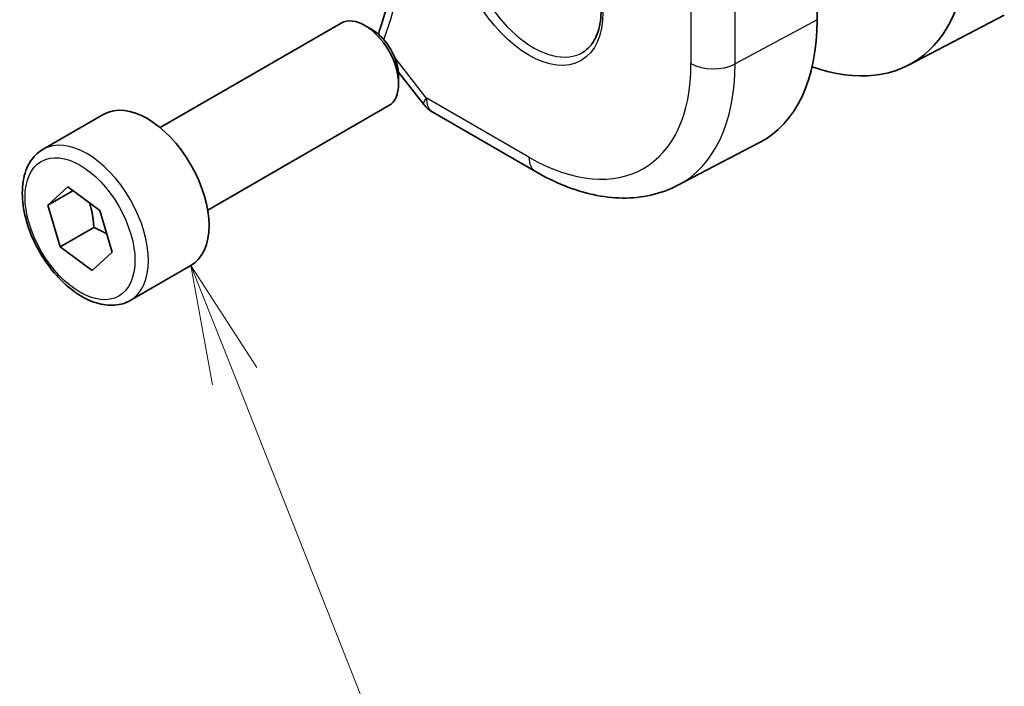
# Model space of a CAD drawing. Units: millimetres. Extents: x 22 to 3190, y 12 to 574.
# Drawn here: x 397 to 429, y 154 to 175 of the extents above; entities that cross this region are included whole.
import ezdxf

# ---------------------------------------------------------------- set-up
doc = ezdxf.new("R2010")
doc.units = ezdxf.units.MM
doc.header["$LTSCALE"] = 1.5
for name, color, linetype, lineweight in [('Symbol (TK)', 100, 'Continuous', 18), ('Visible (ISO)', 7, 'Continuous', 35), ('Visible Narrow (ISO)', 7, 'Continuous', 25)]:
    doc.layers.add(name, color=color, linetype=linetype, lineweight=lineweight)
doc.styles.add('Note Text (TK2)', font='MS PGothic.ttf')

# ---------------------------------------------------------------- blocks, each defined once
blk = doc.blocks.new('バルーン6')
at = {"layer": 'Symbol (TK)', "color": 100}
for p, q in [((269.501, 108.954), (268.581, 111.279)), ((269.966, 109.138), (268.581, 111.279)), ((268.581, 111.279), (269.036, 108.77)), ((269.501, 108.954), (274.035, 97.495))]:
    blk.add_line(p, q, dxfattribs=at)
at = {"layer": 'Symbol (TK)'}
blk.add_circle((275.136, 94.711), 3, dxfattribs=at)
at = {"layer": 'Symbol (TK)', "color": 7, "insert": (275.136, 94.705), "char_height": 2, "attachment_point": 5, "style": 'Note Text (TK2)'}
blk.add_mtext('6', dxfattribs=at)

msp = doc.modelspace()

# ---------------------------------------------------------------- linework, layer by layer
at = {"layer": 'Visible (ISO)'}
for p, q in [((422.6102, 174.6597), (422.6104, 176.7012)), ((425.4849, 173.2316), (428.5077, 174.8059)), ((401.9019, 171.2649), (407.6078, 174.5537)), ((408.5739, 174.3537), (408.3569, 174.4791)), ((409.4111, 173.0116), (410.2128, 171.9925)), ((409.4171, 172.8908), (409.4169, 172.6402)), ((403.4, 168.6657), (409.1059, 171.9546)), ((398.2148, 170.5825), (400.1252, 171.6836)), ((410.4984, 171.7449), (413.7334, 169.8753)), ((418.2141, 169.4452), (420.7753, 170.779)), ((398.3652, 168.8211), (398.9901, 169.3917)), ((399.1505, 169.2737), (398.3652, 168.8211)), ((398.9901, 169.3917), (400.0007, 168.6482)), ((398.7509, 167.507), (398.3652, 168.8211)), ((400.0007, 168.6482), (400.3864, 167.3341)), ((399.8122, 168.1188), (398.7509, 167.507)), ((399.7615, 166.7635), (398.7509, 167.507)), ((400.3864, 167.3341), (399.7615, 166.7635)), ((400.9614, 165.8174), (402.8717, 166.9185))]:
    msp.add_line(p, q, dxfattribs=at)
msp.add_arc((410.9988, 172.6107), 1, 218.18712, 239.97544, dxfattribs=at)
for centre, major_axis, ratio, start_param, end_param in [((421.3096, 180.72), (4.2823, -7.4296), 0.5771202, 5.6880191, 7.0691223), ((408.3569, 173.2542), (-0.7491, 1.2996), 0.5771202, 3.1415927, 6.2831853), ((416.7106, 178.0692), (4.169, -7.233), 0.5771202, 6.2585048, 7.0691223), ((408.5739, 173.3792), (-0.5959, 1.0338), 0.5771202, 3.9263933, 5.4983846), ((409.2797, 174.1425), (-0.4736, 0.1604), 0.7282536, 0, 0.0030425), ((401.4984, 169.3011), (-1.3733, 2.3826), 0.5771202, 3.1415927, 6.2831853)]:
    msp.add_ellipse(centre, major_axis=major_axis, ratio=ratio, start_param=start_param, end_param=end_param, dxfattribs=at)
for points, knots in [([(410.3848, 181.88), (410.331, 181.333), (410.2668, 180.7937), (410.1176, 179.7311), (410.0326, 179.2079), (409.8421, 178.1784), (409.7366, 177.6723), (409.5052, 176.6779), (409.3794, 176.1896), (409.1077, 175.232), (408.9618, 174.7626), (408.8061, 174.303)], [0.10704158, 0.10704158, 0.10704158, 0.10704158, 0.14889969, 0.14889969, 0.1907578, 0.1907578, 0.2326159, 0.2326159, 0.27447401, 0.27447401, 0.31633212, 0.31633212, 0.31633212, 0.31633212]), ([(412.1549, 179.018), (412.3247, 179.1064), (412.527, 179.1433), (412.9612, 179.0995), (413.1849, 179.0322), (413.6385, 178.8069), (413.8675, 178.6527), (414.3129, 178.2698), (414.5293, 178.041), (414.9263, 177.5307), (415.1066, 177.2491), (415.4114, 176.6627), (415.5358, 176.358), (415.7155, 175.7588), (415.7711, 175.4644), (415.8101, 174.9184), (415.7938, 174.6666), (415.6968, 174.2294), (415.6159, 174.045), (415.4354, 173.7974), (415.3473, 173.7144), (415.2481, 173.6515)], [3.9522101, 3.9522101, 3.9522101, 3.9522101, 4.3208083, 4.3208083, 4.6422339, 4.6422339, 4.9514283, 4.9514283, 5.2616744, 5.2616744, 5.5736384, 5.5736384, 5.885993, 5.885993, 6.1972483, 6.1972483, 6.5065672, 6.5065672, 6.818212, 6.818212, 7.0444419, 7.0444419, 7.0444419, 7.0444419]), ([(400.9614, 165.8174), (400.813, 165.7318), (400.645, 165.6817), (400.2825, 165.6518), (400.0871, 165.6777), (399.6742, 165.8048), (399.4565, 165.9156), (399.0302, 166.2106), (398.8223, 166.3974), (398.4413, 166.8234), (398.2682, 167.0622), (397.9717, 167.5681), (397.8482, 167.8351), (397.6619, 168.3742), (397.5994, 168.6463), (397.5448, 169.1726), (397.5531, 169.4268), (397.6491, 169.887), (397.7352, 170.0949), (397.9592, 170.3958), (398.0783, 170.5038), (398.2148, 170.5825)], [2.2210235, 2.2210235, 2.2210235, 2.2210235, 2.4867647, 2.4867647, 2.7763636, 2.7763636, 3.104476, 3.104476, 3.4432008, 3.4432008, 3.7793376, 3.7793376, 4.1138976, 4.1138976, 4.4498156, 4.4498156, 4.7884802, 4.7884802, 5.1181066, 5.1181066, 5.3626162, 5.3626162, 5.3626162, 5.3626162]), ([(413.7334, 169.8753), (414.0301, 169.7038), (414.3313, 169.5558), (414.9387, 169.3123), (415.2451, 169.2168), (415.8591, 169.0846), (416.1668, 169.048), (416.7768, 169.0413), (417.0791, 169.0714), (417.6651, 169.2042), (417.9488, 169.307), (418.2141, 169.4452)], [4.71238898, 4.71238898, 4.71238898, 4.71238898, 4.86442475, 4.86442475, 5.01646052, 5.01646052, 5.16849629, 5.16849629, 5.32053207, 5.32053207, 5.47256784, 5.47256784, 5.47256784, 5.47256784])]:
    msp.add_open_spline(points, degree=3, knots=knots, dxfattribs=at)
msp.add_open_spline([(408.7792, 174.2058), (408.7852, 174.2332), (408.7927, 174.2603), (408.8013, 174.2871)], degree=3, dxfattribs=at)
for points, weights in [([(399.6787, 168.8851), (399.7855, 168.5549), (399.8122, 168.1188)], [1.07649421473, 1.08548759326, 1]), ([(399.8122, 168.1188), (400.0422, 168.0177), (400.2167, 167.9123)], [1, 1.04953420805, 1.06734728839])]:
    msp.add_rational_spline(points, weights, degree=2, dxfattribs=at)
at = {"layer": 'Visible Narrow (ISO)'}
for p, q in [((418.633, 176.2557), (418.6328, 173.283)), ((420.0219, 173.2685), (420.0221, 176.2411)), ((422.6102, 174.6597), (420.0219, 173.2685)), ((410.2912, 172.2029), (409.2936, 173.4712)), ((413.5262, 170.3333), (410.2912, 172.2029))]:
    msp.add_line(p, q, dxfattribs=at)
for centre, major_axis, ratio, start_param, end_param in [((374.2409, 207.1048), (-25.7909, 44.7458), 0.5771202, 3.6138409, 3.8204881), ((413.6632, 176.3127), (1.5471, -2.6841), 0.5771202, 3.1169122, 6.3078658), ((409.2797, 174.1425), (-0.4736, 0.1604), 0.7282536, 0.0030425, 0.3000478), ((413.5267, 176.234), (3.6083, -6.2601), 0.5771202, 5.498326, 7.0691223), ((414.2095, 176.6276), (4.1073, -7.126), 0.5771202, 6.2585048, 7.0691223), ((419.3403, 173.6909), (-1, 0.0001), 0.577154, 0.78483, 2.3207197), ((410.9988, 172.6107), (-0.786, -0.6182), 0.1984958, 5.6535661, 6.2831853), ((410.9988, 172.6107), (-0.5004, -0.8658), 0.5777764, 5.4978165, 6.2831853), ((399.5881, 168.1999), (1.3733, -2.3826), 0.5771202, 0, 3.1415926), ((414.2337, 170.7411), (-0.5004, -0.8658), 0.5777764, 5.4978165, 6.2831853)]:
    msp.add_ellipse(centre, major_axis=major_axis, ratio=ratio, start_param=start_param, end_param=end_param, dxfattribs=at)
for centre, major_axis in [((413.5267, 176.234), (-1.6469, 2.8573)), ((399.3758, 168.0776), (1.2235, -2.1226))]:
    msp.add_ellipse(centre, major_axis=major_axis, ratio=0.5771202, dxfattribs=at)

# ---------------------------------------------------------------- block references
at = {"layer": 'Symbol (TK)', "xscale": 1.5, "yscale": 1.5, "zscale": 1.5}
msp.add_blockref('バルーン6', (0, 0), dxfattribs=at)

doc.saveas('drawing.dxf')
